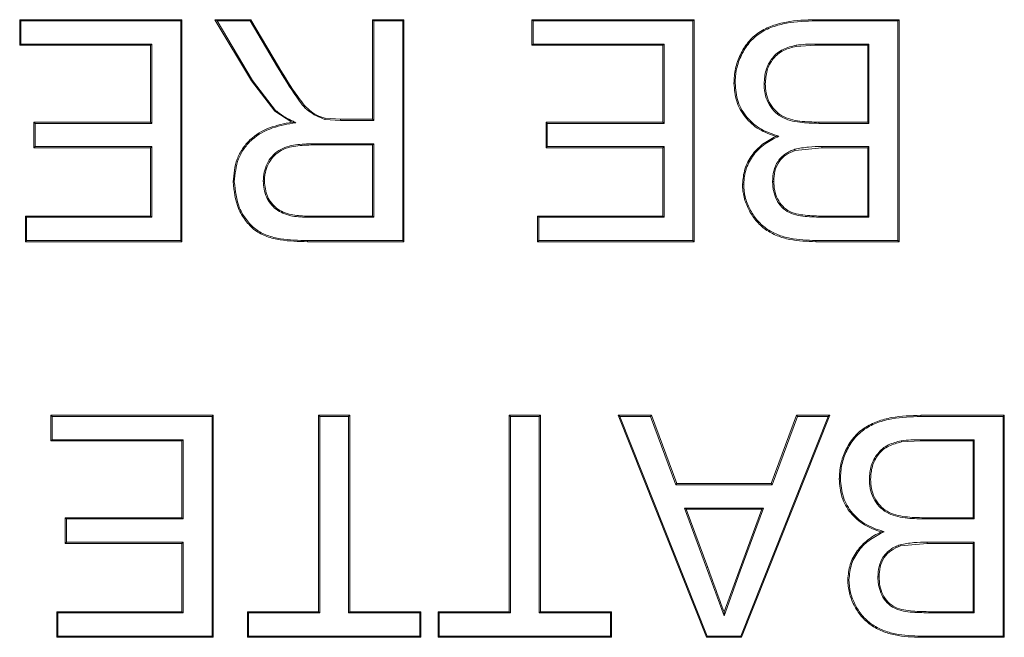
# Model space of a CAD drawing. Extents: x -365 to 628, y 345 to 656.
# Drawn here: x -320 to -320, y 461 to 462 of the extents above; entities that cross this region are included whole.
import ezdxf

# ---------------------------------------------------------------- set-up
doc = ezdxf.new("R2010")
doc.units = 0
doc.header["$LTSCALE"] = 0.38
doc.header["$MEASUREMENT"] = 0
doc.layers.add('M-OBJECT-DETAILS', color=7, linetype='CONTINUOUS', lineweight=13)

msp = doc.modelspace()

# ---------------------------------------------------------------- linework, layer by layer
at = {"layer": 'M-OBJECT-DETAILS', "linetype": 'Continuous', "lineweight": 5}
for p, q in [((-320.34074, 461.57195), (-320.22251, 461.57195)), ((-320.34074, 461.55329), (-320.34074, 461.57195)), ((-320.33988, 461.57109), (-320.34074, 461.57195)), ((-320.33988, 461.57109), (-320.33988, 461.55415)), ((-320.22337, 461.57109), (-320.33988, 461.57109)), ((-320.22251, 461.57195), (-320.22337, 461.57109)), ((-320.22337, 461.41103), (-320.22337, 461.57109)), ((-320.22251, 461.57195), (-320.22251, 461.41017)), ((-320.19843, 461.57195), (-320.17228, 461.57195)), ((-320.17189, 461.5273), (-320.19843, 461.57195)), ((-320.19692, 461.57109), (-320.19843, 461.57195)), ((-320.17277, 461.57109), (-320.19692, 461.57109)), ((-320.19692, 461.57109), (-320.17115, 461.52774)), ((-320.17277, 461.57109), (-320.17228, 461.57195)), ((-320.15286, 461.53735), (-320.17277, 461.57109)), ((-320.17228, 461.57195), (-320.15212, 461.5378)), ((-320.08354, 461.57195), (-320.06073, 461.57195)), ((-320.08354, 461.49936), (-320.08354, 461.57195)), ((-320.08268, 461.57109), (-320.08354, 461.57195)), ((-320.08268, 461.57109), (-320.08268, 461.4985)), ((-320.06159, 461.57109), (-320.08268, 461.57109)), ((-320.06159, 461.57109), (-320.06073, 461.57195)), ((-320.06159, 461.41103), (-320.06159, 461.57109)), ((-320.06073, 461.57195), (-320.06073, 461.41017)), ((-319.96739, 461.57195), (-319.84916, 461.57195)), ((-319.96739, 461.55329), (-319.96739, 461.57195)), ((-319.96653, 461.57109), (-319.96739, 461.57195)), ((-319.85002, 461.57109), (-319.96653, 461.57109)), ((-319.96653, 461.57109), (-319.96653, 461.55415)), ((-319.84916, 461.57195), (-319.85002, 461.57109)), ((-319.85002, 461.41103), (-319.85002, 461.57109)), ((-319.84916, 461.57195), (-319.84916, 461.41017)), ((-319.76056, 461.57195), (-319.69982, 461.57195)), ((-319.76055, 461.57109), (-319.76056, 461.57195)), ((-319.70069, 461.57109), (-319.76055, 461.57109)), ((-319.70069, 461.57109), (-319.69982, 461.57195)), ((-319.70069, 461.41103), (-319.70069, 461.57109)), ((-319.69982, 461.57195), (-319.69982, 461.41017)), ((-320.33988, 461.55415), (-320.34074, 461.55329)), ((-320.24533, 461.55329), (-320.34074, 461.55329)), ((-320.33988, 461.55415), (-320.24446, 461.55415)), ((-320.24446, 461.55415), (-320.24533, 461.55329)), ((-320.24533, 461.49729), (-320.24533, 461.55329)), ((-320.24446, 461.55415), (-320.24446, 461.49642)), ((-319.96653, 461.55415), (-319.96739, 461.55329)), ((-319.87198, 461.55329), (-319.96739, 461.55329)), ((-319.96653, 461.55415), (-319.87112, 461.55415)), ((-319.87112, 461.55415), (-319.87198, 461.55329)), ((-319.87198, 461.49729), (-319.87198, 461.55329)), ((-319.87112, 461.55415), (-319.87112, 461.49642)), ((-319.77475, 461.55251), (-319.76091, 461.55329)), ((-319.76091, 461.55329), (-319.76092, 461.55415)), ((-319.76092, 461.55415), (-319.72178, 461.55415)), ((-319.72264, 461.55329), (-319.76091, 461.55329)), ((-319.72264, 461.55329), (-319.72178, 461.55415)), ((-319.72264, 461.49729), (-319.72264, 461.55329)), ((-319.72178, 461.55415), (-319.72178, 461.49642)), ((-320.15212, 461.5378), (-320.15286, 461.53735)), ((-320.17115, 461.52774), (-320.17189, 461.5273)), ((-320.15484, 461.50526), (-320.17189, 461.5273)), ((-320.17115, 461.52774), (-320.15426, 461.50589)), ((-319.79817, 461.52529), (-319.79731, 461.52529)), ((-320.15484, 461.50526), (-320.15426, 461.50589)), ((-320.14227, 461.49729), (-320.15484, 461.50526)), ((-320.33037, 461.49729), (-320.24533, 461.49729)), ((-320.33037, 461.47862), (-320.33037, 461.49729)), ((-320.3295, 461.49642), (-320.33037, 461.49729)), ((-320.24446, 461.49642), (-320.3295, 461.49642)), ((-320.3295, 461.49642), (-320.3295, 461.47948)), ((-320.24446, 461.49642), (-320.24533, 461.49729)), ((-320.14227, 461.49729), (-320.13952, 461.49686)), ((-320.11815, 461.50011), (-320.11836, 461.49927)), ((-320.10691, 461.4985), (-320.11836, 461.49927)), ((-320.11815, 461.50011), (-320.10691, 461.49936)), ((-320.10691, 461.49936), (-320.08354, 461.49936)), ((-320.10691, 461.4985), (-320.10691, 461.49936)), ((-320.08268, 461.4985), (-320.10691, 461.4985)), ((-320.08354, 461.49936), (-320.08268, 461.4985)), ((-319.95702, 461.49729), (-319.87198, 461.49729)), ((-319.95702, 461.47862), (-319.95702, 461.49729)), ((-319.95616, 461.49642), (-319.95702, 461.49729)), ((-319.87112, 461.49642), (-319.95616, 461.49642)), ((-319.95616, 461.49642), (-319.95616, 461.47948)), ((-319.87112, 461.49642), (-319.87198, 461.49729)), ((-319.75829, 461.49729), (-319.72264, 461.49729)), ((-319.75829, 461.49642), (-319.75829, 461.49729)), ((-319.72178, 461.49642), (-319.75829, 461.49642)), ((-319.72264, 461.49729), (-319.72178, 461.49642)), ((-320.12687, 461.48069), (-320.12688, 461.48155)), ((-320.12688, 461.48155), (-320.08268, 461.48155)), ((-320.08268, 461.48155), (-320.08354, 461.48069)), ((-320.08268, 461.48155), (-320.08268, 461.42798)), ((-320.3295, 461.47948), (-320.33037, 461.47862)), ((-320.24533, 461.47862), (-320.33037, 461.47862)), ((-320.3295, 461.47948), (-320.24446, 461.47948)), ((-320.24446, 461.47948), (-320.24533, 461.47862)), ((-320.24533, 461.42884), (-320.24533, 461.47862)), ((-320.24446, 461.47948), (-320.24446, 461.42798)), ((-320.08354, 461.48069), (-320.12687, 461.48069)), ((-320.08354, 461.42884), (-320.08354, 461.48069)), ((-319.95616, 461.47948), (-319.95702, 461.47862)), ((-319.87198, 461.47862), (-319.95702, 461.47862)), ((-319.95616, 461.47948), (-319.87112, 461.47948)), ((-319.87112, 461.47948), (-319.87198, 461.47862)), ((-319.87198, 461.42884), (-319.87198, 461.47862)), ((-319.87112, 461.47948), (-319.87112, 461.42798)), ((-319.77543, 461.47671), (-319.75599, 461.47862)), ((-319.75599, 461.47862), (-319.75599, 461.47948)), ((-319.75599, 461.47948), (-319.72178, 461.47948)), ((-319.72264, 461.47862), (-319.75599, 461.47862)), ((-319.72178, 461.47948), (-319.72264, 461.47862)), ((-319.72264, 461.42884), (-319.72264, 461.47862)), ((-319.72178, 461.47948), (-319.72178, 461.42798)), ((-319.79195, 461.45412), (-319.79109, 461.45412)), ((-319.8139, 461.45211), (-319.81304, 461.45211)), ((-320.33659, 461.42884), (-320.24533, 461.42884)), ((-320.33659, 461.41017), (-320.33659, 461.42884)), ((-320.33573, 461.42798), (-320.33659, 461.42884)), ((-320.33573, 461.42798), (-320.33573, 461.41103)), ((-320.24446, 461.42798), (-320.33573, 461.42798)), ((-320.24446, 461.42798), (-320.24533, 461.42884)), ((-320.13177, 461.42884), (-320.08354, 461.42884)), ((-320.08268, 461.42798), (-320.13177, 461.42798)), ((-320.08354, 461.42884), (-320.08268, 461.42798)), ((-319.96324, 461.42884), (-319.87198, 461.42884)), ((-319.96324, 461.41017), (-319.96324, 461.42884)), ((-319.96238, 461.42798), (-319.96324, 461.42884)), ((-319.96238, 461.42798), (-319.96238, 461.41103)), ((-319.87112, 461.42798), (-319.96238, 461.42798)), ((-319.87112, 461.42798), (-319.87198, 461.42884)), ((-319.75346, 461.42884), (-319.72264, 461.42884)), ((-319.72178, 461.42798), (-319.75346, 461.42798)), ((-319.72264, 461.42884), (-319.72178, 461.42798)), ((-320.33573, 461.41103), (-320.33659, 461.41017)), ((-320.22251, 461.41017), (-320.33659, 461.41017)), ((-320.33573, 461.41103), (-320.22337, 461.41103)), ((-320.22337, 461.41103), (-320.22251, 461.41017)), ((-320.13092, 461.41017), (-320.13092, 461.41103)), ((-320.13092, 461.41103), (-320.06159, 461.41103)), ((-320.06073, 461.41017), (-320.13092, 461.41017)), ((-320.06159, 461.41103), (-320.06073, 461.41017)), ((-319.96238, 461.41103), (-319.96324, 461.41017)), ((-319.84916, 461.41017), (-319.96324, 461.41017)), ((-319.96238, 461.41103), (-319.85002, 461.41103)), ((-319.85002, 461.41103), (-319.84916, 461.41017)), ((-319.69982, 461.41017), (-319.7604, 461.41017)), ((-319.76039, 461.41103), (-319.70069, 461.41103)), ((-319.70069, 461.41103), (-319.69982, 461.41017)), ((-320.31792, 461.28369), (-320.19969, 461.28369)), ((-320.31792, 461.26502), (-320.31792, 461.28369)), ((-320.31706, 461.28283), (-320.31792, 461.28369)), ((-320.20056, 461.28283), (-320.31706, 461.28283)), ((-320.31706, 461.28283), (-320.31706, 461.26588)), ((-320.19969, 461.28369), (-320.20056, 461.28283)), ((-320.20056, 461.12276), (-320.20056, 461.28283)), ((-320.19969, 461.28369), (-320.19969, 461.1219)), ((-320.12295, 461.28369), (-320.10014, 461.28369)), ((-320.12295, 461.14057), (-320.12295, 461.28369)), ((-320.12209, 461.28283), (-320.12295, 461.28369)), ((-320.101, 461.28283), (-320.12209, 461.28283)), ((-320.12209, 461.28283), (-320.12209, 461.13971)), ((-320.101, 461.28283), (-320.10014, 461.28369)), ((-320.101, 461.13971), (-320.101, 461.28283)), ((-320.10014, 461.28369), (-320.10014, 461.14057)), ((-319.98398, 461.28369), (-319.96117, 461.28369)), ((-319.98398, 461.14057), (-319.98398, 461.28369)), ((-319.98312, 461.28283), (-319.98398, 461.28369)), ((-319.96203, 461.28283), (-319.98312, 461.28283)), ((-319.98312, 461.28283), (-319.98312, 461.13971)), ((-319.96203, 461.28283), (-319.96117, 461.28369)), ((-319.96203, 461.13971), (-319.96203, 461.28283)), ((-319.96117, 461.28369), (-319.96117, 461.14057)), ((-319.90448, 461.28369), (-319.88028, 461.28369)), ((-319.84025, 461.1219), (-319.90448, 461.28369)), ((-319.90322, 461.28283), (-319.90448, 461.28369)), ((-319.90322, 461.28283), (-319.83967, 461.12276)), ((-319.88088, 461.28283), (-319.90322, 461.28283)), ((-319.88088, 461.28283), (-319.88028, 461.28369)), ((-319.86247, 461.23305), (-319.88088, 461.28283)), ((-319.88028, 461.28369), (-319.86187, 461.23391)), ((-319.8151, 461.12276), (-319.75155, 461.28283)), ((-319.75028, 461.28369), (-319.81452, 461.1219)), ((-319.7929, 461.23391), (-319.77449, 461.28369)), ((-319.77389, 461.28283), (-319.7923, 461.23305)), ((-319.77449, 461.28369), (-319.75028, 461.28369)), ((-319.77389, 461.28283), (-319.77449, 461.28369)), ((-319.75155, 461.28283), (-319.77389, 461.28283)), ((-319.75155, 461.28283), (-319.75028, 461.28369)), ((-319.68381, 461.28369), (-319.62308, 461.28369)), ((-319.68381, 461.28283), (-319.68381, 461.28369)), ((-319.62394, 461.28283), (-319.68381, 461.28283)), ((-319.62394, 461.28283), (-319.62308, 461.28369)), ((-319.62394, 461.12276), (-319.62394, 461.28283)), ((-319.62308, 461.28369), (-319.62308, 461.1219)), ((-320.31706, 461.26588), (-320.31792, 461.26502)), ((-320.31706, 461.26588), (-320.22165, 461.26588)), ((-320.22165, 461.26588), (-320.22251, 461.26502)), ((-320.22165, 461.26588), (-320.22165, 461.20816)), ((-319.68417, 461.26502), (-319.68418, 461.26588)), ((-319.68418, 461.26588), (-319.64504, 461.26588)), ((-319.6459, 461.26502), (-319.64504, 461.26588)), ((-319.64504, 461.26588), (-319.64504, 461.20816)), ((-320.22251, 461.26502), (-320.31792, 461.26502)), ((-320.22251, 461.20902), (-320.22251, 461.26502)), ((-319.69801, 461.26424), (-319.68417, 461.26502)), ((-319.6459, 461.26502), (-319.68417, 461.26502)), ((-319.6459, 461.20902), (-319.6459, 461.26502)), ((-319.86247, 461.23305), (-319.86187, 461.23391)), ((-319.7923, 461.23305), (-319.86247, 461.23305)), ((-319.86187, 461.23391), (-319.7929, 461.23391)), ((-319.7923, 461.23305), (-319.7929, 461.23391)), ((-319.84009, 461.17242), (-319.85623, 461.2161)), ((-319.855, 461.21524), (-319.85623, 461.2161)), ((-319.85623, 461.2161), (-319.79854, 461.2161)), ((-319.79854, 461.2161), (-319.81554, 461.17011)), ((-319.79854, 461.2161), (-319.79977, 461.21524)), ((-320.30755, 461.20902), (-320.22251, 461.20902)), ((-320.30755, 461.19035), (-320.30755, 461.20902)), ((-320.30669, 461.20816), (-320.30755, 461.20902)), ((-320.22165, 461.20816), (-320.22251, 461.20902)), ((-319.855, 461.21524), (-319.83928, 461.17272)), ((-319.79977, 461.21524), (-319.855, 461.21524)), ((-319.81633, 461.17045), (-319.79977, 461.21524)), ((-319.68155, 461.20902), (-319.6459, 461.20902)), ((-319.68155, 461.20816), (-319.68155, 461.20902)), ((-319.6459, 461.20902), (-319.64504, 461.20816)), ((-320.30669, 461.20816), (-320.30669, 461.19121)), ((-320.22165, 461.20816), (-320.30669, 461.20816)), ((-319.64504, 461.20816), (-319.68155, 461.20816)), ((-320.30669, 461.19121), (-320.30755, 461.19035)), ((-320.22251, 461.19035), (-320.30755, 461.19035)), ((-320.30669, 461.19121), (-320.22165, 461.19121)), ((-320.22165, 461.19121), (-320.22251, 461.19035)), ((-320.22251, 461.14057), (-320.22251, 461.19035)), ((-320.22165, 461.19121), (-320.22165, 461.13971)), ((-319.69869, 461.18844), (-319.67925, 461.19035)), ((-319.67925, 461.19035), (-319.67925, 461.19121)), ((-319.67925, 461.19121), (-319.64504, 461.19121)), ((-319.6459, 461.19035), (-319.67925, 461.19035)), ((-319.64504, 461.19121), (-319.6459, 461.19035)), ((-319.6459, 461.14057), (-319.6459, 461.19035)), ((-319.64504, 461.19121), (-319.64504, 461.13971)), ((-319.83928, 461.17272), (-319.84009, 461.17242)), ((-319.82722, 461.13758), (-319.84009, 461.17242)), ((-319.81633, 461.17045), (-319.82738, 461.14057)), ((-319.81554, 461.17011), (-319.82722, 461.13758)), ((-319.81554, 461.17011), (-319.81633, 461.17045)), ((-319.71521, 461.16585), (-319.71434, 461.16585)), ((-319.73716, 461.16384), (-319.7363, 461.16384)), ((-320.31377, 461.14057), (-320.22251, 461.14057)), ((-320.31377, 461.1219), (-320.31377, 461.14057)), ((-320.31291, 461.13971), (-320.31377, 461.14057)), ((-320.22165, 461.13971), (-320.31291, 461.13971)), ((-320.31291, 461.13971), (-320.31291, 461.12276)), ((-320.22165, 461.13971), (-320.22251, 461.14057)), ((-320.1748, 461.14057), (-320.12295, 461.14057)), ((-320.1748, 461.1219), (-320.1748, 461.14057)), ((-320.17394, 461.13971), (-320.1748, 461.14057)), ((-320.12209, 461.13971), (-320.17394, 461.13971)), ((-320.17394, 461.13971), (-320.17394, 461.12276)), ((-320.12295, 461.14057), (-320.12209, 461.13971)), ((-320.101, 461.13971), (-320.10014, 461.14057)), ((-320.04914, 461.13971), (-320.101, 461.13971)), ((-320.10014, 461.14057), (-320.04828, 461.14057)), ((-320.04914, 461.13971), (-320.04828, 461.14057)), ((-320.04914, 461.12276), (-320.04914, 461.13971)), ((-320.04828, 461.14057), (-320.04828, 461.1219)), ((-320.03584, 461.14057), (-319.98398, 461.14057)), ((-320.03584, 461.1219), (-320.03584, 461.14057)), ((-320.03498, 461.13971), (-320.03584, 461.14057)), ((-319.98312, 461.13971), (-320.03498, 461.13971)), ((-320.03498, 461.13971), (-320.03498, 461.12276)), ((-319.98398, 461.14057), (-319.98312, 461.13971)), ((-319.96203, 461.13971), (-319.96117, 461.14057)), ((-319.91017, 461.13971), (-319.96203, 461.13971)), ((-319.96117, 461.14057), (-319.90931, 461.14057)), ((-319.91017, 461.13971), (-319.90931, 461.14057)), ((-319.91017, 461.12276), (-319.91017, 461.13971)), ((-319.90931, 461.14057), (-319.90931, 461.1219)), ((-319.82722, 461.13758), (-319.82738, 461.14057)), ((-319.67672, 461.14057), (-319.6459, 461.14057)), ((-319.64504, 461.13971), (-319.67672, 461.13971)), ((-319.6459, 461.14057), (-319.64504, 461.13971)), ((-320.31291, 461.12276), (-320.31377, 461.1219)), ((-320.31291, 461.12276), (-320.20056, 461.12276)), ((-320.20056, 461.12276), (-320.19969, 461.1219)), ((-320.17394, 461.12276), (-320.1748, 461.1219)), ((-320.17394, 461.12276), (-320.04914, 461.12276)), ((-320.04914, 461.12276), (-320.04828, 461.1219)), ((-320.03498, 461.12276), (-320.03584, 461.1219)), ((-320.03498, 461.12276), (-319.91017, 461.12276)), ((-319.91017, 461.12276), (-319.90931, 461.1219)), ((-319.84025, 461.1219), (-319.83967, 461.12276)), ((-319.83967, 461.12276), (-319.8151, 461.12276)), ((-319.8151, 461.12276), (-319.81452, 461.1219)), ((-319.68365, 461.12276), (-319.62394, 461.12276)), ((-319.62394, 461.12276), (-319.62308, 461.1219)), ((-320.19969, 461.1219), (-320.31377, 461.1219)), ((-320.04828, 461.1219), (-320.1748, 461.1219)), ((-319.90931, 461.1219), (-320.03584, 461.1219)), ((-319.81452, 461.1219), (-319.84025, 461.1219)), ((-319.62308, 461.1219), (-319.68365, 461.1219))]:
    msp.add_line(p, q, dxfattribs=at)
at = {"layer": 'M-OBJECT-DETAILS', "linetype": 'Continuous', "lineweight": 5, "flags": 128}
for points in [[(-319.7757, 461.47752), (-319.77557, 461.47712), (-319.77543, 461.47671)], [(-320.13177, 461.42798), (-320.13177, 461.42841), (-320.13177, 461.42884)], [(-319.75346, 461.42798), (-319.75346, 461.42841), (-319.75346, 461.42884)], [(-319.7604, 461.41017), (-319.7604, 461.4106), (-319.76039, 461.41103)], [(-319.69896, 461.18926), (-319.69882, 461.18885), (-319.69869, 461.18844)]]:
    msp.add_lwpolyline(points, dxfattribs=at)
at = {"layer": 'M-OBJECT-DETAILS', "linetype": 'Continuous', "lineweight": 5}
for points, knots in [([(-319.82013, 461.52561), (-319.81993, 461.5292), (-319.81953, 461.53637), (-319.81575, 461.54656), (-319.81017, 461.55579), (-319.80215, 461.56316), (-319.79238, 461.56776), (-319.7785, 461.57144), (-319.76773, 461.57175), (-319.76056, 461.57195)], [0, 0, 0, 0, 0.125023, 0.25002, 0.375773, 0.499809, 0.624797, 0.749892, 1, 1, 1, 1]), ([(-319.81926, 461.52561), (-319.81921, 461.52738), (-319.8191, 461.5309), (-319.81799, 461.53786), (-319.81499, 461.54619), (-319.80949, 461.55523), (-319.80164, 461.56245), (-319.79206, 461.56695), (-319.77834, 461.57059), (-319.76768, 461.57089), (-319.76055, 461.57109)], [0, 0, 0, 0, 0.06291, 0.125197, 0.249792, 0.375116, 0.497985, 0.622543, 0.747827, 1, 1, 1, 1]), ([(-319.79817, 461.52529), (-319.79793, 461.52862), (-319.79746, 461.5353), (-319.79339, 461.54288), (-319.78875, 461.54775), (-319.78303, 461.55136), (-319.77814, 461.55256), (-319.7749, 461.55336)], [0, 0, 0, 0, 0.248708, 0.498827, 0.62537, 0.751523, 1, 1, 1, 1]), ([(-319.7749, 461.55336), (-319.77257, 461.55362), (-319.76792, 461.55415), (-319.76325, 461.55415), (-319.76092, 461.55415)], [0, 0, 0, 0, 0.502432, 1, 1, 1, 1]), ([(-319.77475, 461.55251), (-319.77478, 461.55265), (-319.77483, 461.55293), (-319.77488, 461.55322), (-319.7749, 461.55336)], [0, 0, 0, 0, 0.500009, 1, 1, 1, 1]), ([(-319.79731, 461.52529), (-319.79708, 461.52854), (-319.79662, 461.53503), (-319.79268, 461.54237), (-319.78821, 461.54708), (-319.78266, 461.55057), (-319.77792, 461.55173), (-319.77475, 461.55251)], [0, 0, 0, 0, 0.2498973, 0.4994403, 0.624616, 0.7499076, 1, 1, 1, 1]), ([(-320.11836, 461.49927), (-320.12252, 461.501), (-320.13082, 461.50445), (-320.14153, 461.5189), (-320.14833, 461.52999), (-320.15286, 461.53735)], [0, 0, 0, 0, 0.252369, 0.503412, 1, 1, 1, 1]), ([(-320.15212, 461.5378), (-320.14764, 461.53039), (-320.14092, 461.51929), (-320.13153, 461.50721), (-320.12435, 461.50215), (-320.12022, 461.50079), (-320.11815, 461.50011)], [0, 0, 0, 0, 0.500284, 0.749995, 0.875028, 1, 1, 1, 1]), ([(-319.78963, 461.48691), (-319.79383, 461.48841), (-319.80223, 461.49139), (-319.81235, 461.50041), (-319.81907, 461.51226), (-319.81977, 461.52116), (-319.82013, 461.52561)], [0, 0, 0, 0, 0.250383, 0.500214, 0.749959, 1, 1, 1, 1]), ([(-319.81926, 461.52561), (-319.81941, 461.52561), (-319.81969, 461.52561), (-319.81998, 461.52561), (-319.82013, 461.52561)], [0, 0, 0, 0, 0.499996, 1, 1, 1, 1]), ([(-319.81926, 461.52561), (-319.81889, 461.52107), (-319.81814, 461.51202), (-319.81103, 461.50008), (-319.80036, 461.49131), (-319.7917, 461.48851), (-319.78735, 461.4871)], [0, 0, 0, 0, 0.249992, 0.4987, 0.747713, 1, 1, 1, 1]), ([(-319.75829, 461.49642), (-319.76291, 461.49652), (-319.77218, 461.49672), (-319.78387, 461.49945), (-319.79139, 461.5054), (-319.79542, 461.51139), (-319.79741, 461.5171), (-319.79807, 461.52178), (-319.79814, 461.52412), (-319.79817, 461.52529)], [0, 0, 0, 0, 0.2464727, 0.4957112, 0.6194817, 0.748769, 0.8749092, 0.9379953, 1, 1, 1, 1]), ([(-319.75829, 461.49729), (-319.76286, 461.49738), (-319.77199, 461.49757), (-319.78345, 461.50022), (-319.79076, 461.506), (-319.79463, 461.51178), (-319.79699, 461.51839), (-319.7972, 461.52299), (-319.79731, 461.52529)], [0, 0, 0, 0, 0.250503, 0.499676, 0.622245, 0.749699, 0.874813, 1, 1, 1, 1]), ([(-320.15426, 461.50589), (-320.152, 461.50412), (-320.14922, 461.50193), (-320.14579, 461.50008), (-320.1447, 461.4995), (-320.14409, 461.49918), (-320.14377, 461.49901), (-320.1436, 461.49893), (-320.14352, 461.49889), (-320.14348, 461.49886), (-320.14345, 461.49885), (-320.14344, 461.49885), (-320.14344, 461.49885), (-320.14344, 461.49884), (-320.14343, 461.49884), (-320.14343, 461.49884), (-320.14327, 461.49884), (-320.14289, 461.4985), (-320.14156, 461.49797), (-320.14041, 461.49734), (-320.13952, 461.49686)], [0, 0, 0, 0, 0.496366, 0.608886, 0.674786, 0.710126, 0.728421, 0.737725, 0.742393, 0.74475, 0.745931, 0.746521, 0.746817, 0.746965, 0.747059, 0.747092, 0.747125, 0.77553, 0.827165, 1, 1, 1, 1]), ([(-320.18518, 461.45379), (-320.18467, 461.45945), (-320.18392, 461.46793), (-320.17854, 461.47795), (-320.17138, 461.48668), (-320.15886, 461.4941), (-320.14781, 461.49622), (-320.14227, 461.49729)], [0, 0, 0, 0, 0.249516, 0.373461, 0.500121, 0.749578, 1, 1, 1, 1]), ([(-320.18431, 461.4538), (-320.18378, 461.45957), (-320.18298, 461.46824), (-320.17725, 461.47831), (-320.16971, 461.48698), (-320.15661, 461.49399), (-320.14525, 461.4959), (-320.13952, 461.49686)], [0, 0, 0, 0, 0.2490152, 0.3736215, 0.498331, 0.7473274, 1, 1, 1, 1]), ([(-320.16322, 461.45428), (-320.16309, 461.45645), (-320.16283, 461.46079), (-320.16059, 461.46699), (-320.15709, 461.47259), (-320.15204, 461.47693), (-320.14601, 461.47958), (-320.13755, 461.48127), (-320.13114, 461.48144), (-320.12688, 461.48155)], [0, 0, 0, 0, 0.125083, 0.250574, 0.376868, 0.503399, 0.629447, 0.753972, 1, 1, 1, 1]), ([(-319.8139, 461.45211), (-319.81355, 461.45585), (-319.81283, 461.46334), (-319.80745, 461.47345), (-319.80087, 461.48021), (-319.79464, 461.48438), (-319.7913, 461.48607), (-319.78963, 461.48691)], [0, 0, 0, 0, 0.249734, 0.499543, 0.749438, 0.874686, 1, 1, 1, 1]), ([(-319.78735, 461.4871), (-319.79083, 461.48537), (-319.79774, 461.48192), (-319.80614, 461.47383), (-319.81189, 461.4636), (-319.81266, 461.45594), (-319.81304, 461.45211)], [0, 0, 0, 0, 0.252597, 0.501876, 0.750783, 1, 1, 1, 1]), ([(-319.78963, 461.48691), (-319.78925, 461.48695), (-319.78849, 461.48701), (-319.78773, 461.48707), (-319.78735, 461.4871)], [0, 0, 0, 0, 0.49999, 1, 1, 1, 1]), ([(-320.16236, 461.45428), (-320.16233, 461.45533), (-320.16227, 461.45744), (-320.16155, 461.46161), (-320.15981, 461.46663), (-320.15641, 461.47203), (-320.15155, 461.47621), (-320.14572, 461.47876), (-320.13742, 461.48041), (-320.13109, 461.48058), (-320.12687, 461.48069)], [0, 0, 0, 0, 0.062614, 0.125152, 0.250174, 0.375949, 0.499846, 0.624749, 0.749864, 1, 1, 1, 1]), ([(-319.79195, 461.45412), (-319.79181, 461.45666), (-319.79154, 461.46178), (-319.78842, 461.46901), (-319.78378, 461.47368), (-319.77931, 461.47626), (-319.7769, 461.47711), (-319.7757, 461.47752)], [0, 0, 0, 0, 0.247644, 0.49854, 0.750126, 0.876295, 1, 1, 1, 1]), ([(-319.79109, 461.45412), (-319.79096, 461.4566), (-319.7907, 461.46156), (-319.78768, 461.4685), (-319.78239, 461.47398), (-319.77775, 461.4758), (-319.77543, 461.47671)], [0, 0, 0, 0, 0.250437, 0.50034, 0.749961, 1, 1, 1, 1]), ([(-319.7757, 461.47752), (-319.77243, 461.47818), (-319.76593, 461.47949), (-319.75929, 461.47948), (-319.75599, 461.47948)], [0, 0, 0, 0, 0.502412, 1, 1, 1, 1]), ([(-320.18518, 461.45379), (-320.18503, 461.45379), (-320.18474, 461.4538), (-320.18446, 461.4538), (-320.18431, 461.4538)], [0, 0, 0, 0, 0.500004, 1, 1, 1, 1]), ([(-320.13092, 461.41017), (-320.13759, 461.41034), (-320.14758, 461.41058), (-320.16061, 461.41353), (-320.16961, 461.41818), (-320.17651, 461.42552), (-320.18337, 461.43708), (-320.18445, 461.44711), (-320.18518, 461.45379)], [0, 0, 0, 0, 0.250502, 0.375735, 0.500665, 0.625671, 0.750885, 1, 1, 1, 1]), ([(-320.13092, 461.41103), (-320.13753, 461.41119), (-320.14743, 461.41144), (-320.16027, 461.41434), (-320.16908, 461.41887), (-320.17582, 461.42604), (-320.18254, 461.43737), (-320.18361, 461.44723), (-320.18431, 461.4538)], [0, 0, 0, 0, 0.252958, 0.378342, 0.502085, 0.62601, 0.75093, 1, 1, 1, 1]), ([(-320.16322, 461.45428), (-320.16308, 461.45428), (-320.16279, 461.45428), (-320.1625, 461.45428), (-320.16236, 461.45428)], [0, 0, 0, 0, 0.499996, 1, 1, 1, 1]), ([(-320.13177, 461.42798), (-320.13561, 461.42814), (-320.1415, 461.42839), (-320.14891, 461.43073), (-320.15402, 461.43366), (-320.15807, 461.43781), (-320.16226, 461.44449), (-320.16284, 461.45037), (-320.16322, 461.45428)], [0, 0, 0, 0, 0.247182, 0.37921, 0.498562, 0.624792, 0.750819, 1, 1, 1, 1]), ([(-320.13177, 461.42884), (-320.13554, 461.429), (-320.14131, 461.42923), (-320.14854, 461.43151), (-320.15348, 461.43434), (-320.15738, 461.43834), (-320.16143, 461.44479), (-320.16199, 461.45049), (-320.16236, 461.45428)], [0, 0, 0, 0, 0.250313, 0.382525, 0.500723, 0.625869, 0.751023, 1, 1, 1, 1]), ([(-319.75346, 461.42798), (-319.75784, 461.42806), (-319.76666, 461.42821), (-319.77805, 461.42971), (-319.78557, 461.43511), (-319.78934, 461.44091), (-319.79122, 461.4463), (-319.79185, 461.45077), (-319.79192, 461.45301), (-319.79195, 461.45412)], [0, 0, 0, 0, 0.245748, 0.494689, 0.622274, 0.748908, 0.874955, 0.938057, 1, 1, 1, 1]), ([(-319.75346, 461.42884), (-319.75565, 461.42885), (-319.76004, 461.42886), (-319.76871, 461.42942), (-319.77766, 461.4305), (-319.78493, 461.43571), (-319.78855, 461.44128), (-319.79078, 461.44754), (-319.79098, 461.45192), (-319.79109, 461.45412)], [0, 0, 0, 0, 0.125322, 0.250634, 0.499934, 0.624672, 0.749699, 0.874818, 1, 1, 1, 1]), ([(-319.7604, 461.41017), (-319.76681, 461.41039), (-319.77642, 461.41071), (-319.78878, 461.41426), (-319.7973, 461.4188), (-319.80441, 461.42539), (-319.80963, 461.43351), (-319.81254, 461.44101), (-319.81373, 461.44731), (-319.81384, 461.45051), (-319.8139, 461.45211)], [0, 0, 0, 0, 0.2499166, 0.3749391, 0.4999027, 0.6248258, 0.7498562, 0.8748531, 0.9373991, 1, 1, 1, 1]), ([(-319.76039, 461.41103), (-319.76674, 461.41124), (-319.77625, 461.41156), (-319.78843, 461.41505), (-319.79678, 461.4195), (-319.80374, 461.42594), (-319.80882, 461.43388), (-319.81239, 461.44269), (-319.81282, 461.44897), (-319.81304, 461.45211)], [0, 0, 0, 0, 0.2520242, 0.3772583, 0.5017383, 0.6259191, 0.750685, 0.8752858, 1, 1, 1, 1]), ([(-319.74338, 461.23734), (-319.74318, 461.24093), (-319.74279, 461.2481), (-319.73901, 461.25829), (-319.73343, 461.26752), (-319.7254, 461.27489), (-319.71564, 461.27949), (-319.70176, 461.28317), (-319.69099, 461.28348), (-319.68381, 461.28369)], [0, 0, 0, 0, 0.125023, 0.250021, 0.375774, 0.499802, 0.624795, 0.749892, 1, 1, 1, 1]), ([(-319.74252, 461.23734), (-319.74247, 461.23911), (-319.74236, 461.24263), (-319.74124, 461.24959), (-319.73824, 461.25793), (-319.73275, 461.26696), (-319.7249, 461.27418), (-319.71531, 461.27868), (-319.7016, 461.28232), (-319.69093, 461.28262), (-319.68381, 461.28283)], [0, 0, 0, 0, 0.06291, 0.125197, 0.249792, 0.375116, 0.497985, 0.622543, 0.747827, 1, 1, 1, 1]), ([(-319.69816, 461.26509), (-319.69583, 461.26535), (-319.69118, 461.26588), (-319.6865, 461.26588), (-319.68418, 461.26588)], [0, 0, 0, 0, 0.502432, 1, 1, 1, 1]), ([(-319.72143, 461.23702), (-319.72119, 461.24035), (-319.72072, 461.24703), (-319.71664, 461.25461), (-319.712, 461.25949), (-319.70628, 461.26309), (-319.7014, 461.26429), (-319.69816, 461.26509)], [0, 0, 0, 0, 0.248709, 0.498803, 0.625368, 0.751521, 1, 1, 1, 1]), ([(-319.72057, 461.23702), (-319.72034, 461.24027), (-319.71988, 461.24676), (-319.71593, 461.2541), (-319.71146, 461.25881), (-319.70592, 461.2623), (-319.70117, 461.26346), (-319.69801, 461.26424)], [0, 0, 0, 0, 0.24992, 0.499455, 0.624627, 0.749915, 1, 1, 1, 1]), ([(-319.69801, 461.26424), (-319.69804, 461.26438), (-319.69809, 461.26467), (-319.69814, 461.26495), (-319.69816, 461.26509)], [0, 0, 0, 0, 0.500009, 1, 1, 1, 1]), ([(-319.71289, 461.19865), (-319.71709, 461.20014), (-319.72548, 461.20312), (-319.73561, 461.21214), (-319.74233, 461.224), (-319.74303, 461.23289), (-319.74338, 461.23734)], [0, 0, 0, 0, 0.250373, 0.500217, 0.749961, 1, 1, 1, 1]), ([(-319.74252, 461.23734), (-319.74266, 461.23734), (-319.74295, 461.23734), (-319.74324, 461.23734), (-319.74338, 461.23734)], [0, 0, 0, 0, 0.499996, 1, 1, 1, 1]), ([(-319.74252, 461.23734), (-319.74215, 461.2328), (-319.7414, 461.22375), (-319.73429, 461.21181), (-319.72361, 461.20304), (-319.71496, 461.20025), (-319.71061, 461.19884)], [0, 0, 0, 0, 0.249992, 0.4987, 0.747714, 1, 1, 1, 1]), ([(-319.72143, 461.23702), (-319.72128, 461.23702), (-319.721, 461.23702), (-319.72071, 461.23702), (-319.72057, 461.23702)], [0, 0, 0, 0, 0.499996, 1, 1, 1, 1]), ([(-319.68155, 461.20816), (-319.68616, 461.20825), (-319.69544, 461.20845), (-319.70713, 461.21118), (-319.71465, 461.21714), (-319.71868, 461.22312), (-319.72066, 461.22883), (-319.72133, 461.23351), (-319.72139, 461.23586), (-319.72143, 461.23702)], [0, 0, 0, 0, 0.246471, 0.495702, 0.619484, 0.748771, 0.87491, 0.937996, 1, 1, 1, 1]), ([(-319.68155, 461.20902), (-319.68612, 461.20911), (-319.69525, 461.20931), (-319.70671, 461.21196), (-319.71401, 461.21773), (-319.71788, 461.22351), (-319.72024, 461.23012), (-319.72046, 461.23472), (-319.72057, 461.23702)], [0, 0, 0, 0, 0.2505086, 0.4996869, 0.6222579, 0.7497153, 0.8748314, 1, 1, 1, 1]), ([(-319.73716, 461.16384), (-319.7368, 461.16758), (-319.73609, 461.17507), (-319.73071, 461.18519), (-319.72413, 461.19195), (-319.7179, 461.19611), (-319.71456, 461.1978), (-319.71289, 461.19865)], [0, 0, 0, 0, 0.249734, 0.499543, 0.749438, 0.874686, 1, 1, 1, 1]), ([(-319.71061, 461.19884), (-319.71408, 461.1971), (-319.72099, 461.19365), (-319.7294, 461.18557), (-319.73515, 461.17533), (-319.73591, 461.16767), (-319.7363, 461.16384)], [0, 0, 0, 0, 0.252597, 0.501876, 0.750783, 1, 1, 1, 1]), ([(-319.71289, 461.19865), (-319.71251, 461.19868), (-319.71175, 461.19874), (-319.71099, 461.1988), (-319.71061, 461.19884)], [0, 0, 0, 0, 0.49999, 1, 1, 1, 1]), ([(-319.71521, 461.16585), (-319.71507, 461.1684), (-319.7148, 461.17352), (-319.71168, 461.18075), (-319.70704, 461.18542), (-319.70257, 461.18799), (-319.70015, 461.18884), (-319.69896, 461.18926)], [0, 0, 0, 0, 0.247644, 0.49854, 0.750126, 0.876295, 1, 1, 1, 1]), ([(-319.71434, 461.16585), (-319.71421, 461.16833), (-319.71395, 461.17329), (-319.71094, 461.18023), (-319.70564, 461.18572), (-319.70101, 461.18753), (-319.69869, 461.18844)], [0, 0, 0, 0, 0.250437, 0.50034, 0.749961, 1, 1, 1, 1]), ([(-319.69896, 461.18926), (-319.69569, 461.18991), (-319.68918, 461.19122), (-319.68255, 461.19121), (-319.67925, 461.19121)], [0, 0, 0, 0, 0.502407, 1, 1, 1, 1]), ([(-319.82738, 461.14057), (-319.82937, 461.14593), (-319.83333, 461.15665), (-319.83729, 461.16736), (-319.83928, 461.17272)], [0, 0, 0, 0, 0.500016, 1, 1, 1, 1]), ([(-319.67672, 461.13971), (-319.6811, 461.13979), (-319.68992, 461.13994), (-319.70131, 461.14144), (-319.70883, 461.14684), (-319.7126, 461.15264), (-319.71448, 461.15804), (-319.7151, 461.1625), (-319.71517, 461.16474), (-319.71521, 461.16585)], [0, 0, 0, 0, 0.245748, 0.494689, 0.622274, 0.748907, 0.874955, 0.938057, 1, 1, 1, 1]), ([(-319.67672, 461.14057), (-319.67891, 461.14058), (-319.68329, 461.14059), (-319.69196, 461.14115), (-319.70091, 461.14223), (-319.70819, 461.14744), (-319.7118, 461.15301), (-319.71404, 461.15927), (-319.71424, 461.16366), (-319.71434, 461.16585)], [0, 0, 0, 0, 0.1253221, 0.250634, 0.4999341, 0.6246725, 0.7496992, 0.8748181, 1, 1, 1, 1]), ([(-319.68365, 461.1219), (-319.69006, 461.12212), (-319.69968, 461.12244), (-319.71203, 461.12599), (-319.72056, 461.13054), (-319.72767, 461.13712), (-319.73289, 461.14524), (-319.7358, 461.15274), (-319.73698, 461.15904), (-319.7371, 461.16224), (-319.73716, 461.16384)], [0, 0, 0, 0, 0.249916, 0.374934, 0.499904, 0.624827, 0.749857, 0.874853, 0.937399, 1, 1, 1, 1]), ([(-319.68365, 461.12276), (-319.69, 461.12298), (-319.6995, 461.12329), (-319.71168, 461.12679), (-319.72003, 461.13123), (-319.727, 461.13767), (-319.73208, 461.14561), (-319.73564, 461.15443), (-319.73608, 461.1607), (-319.7363, 461.16384)], [0, 0, 0, 0, 0.252025, 0.377258, 0.501738, 0.625908, 0.750686, 0.875286, 1, 1, 1, 1]), ([(-319.67672, 461.13971), (-319.67672, 461.13985), (-319.67672, 461.14014), (-319.67672, 461.14043), (-319.67672, 461.14057)], [0, 0, 0, 0, 0.500001, 1, 1, 1, 1]), ([(-319.68365, 461.1219), (-319.68365, 461.12205), (-319.68365, 461.12233), (-319.68365, 461.12262), (-319.68365, 461.12276)], [0, 0, 0, 0, 0.500009, 1, 1, 1, 1])]:
    msp.add_open_spline(points, degree=3, knots=knots, dxfattribs=at)

doc.saveas('drawing.dxf')
